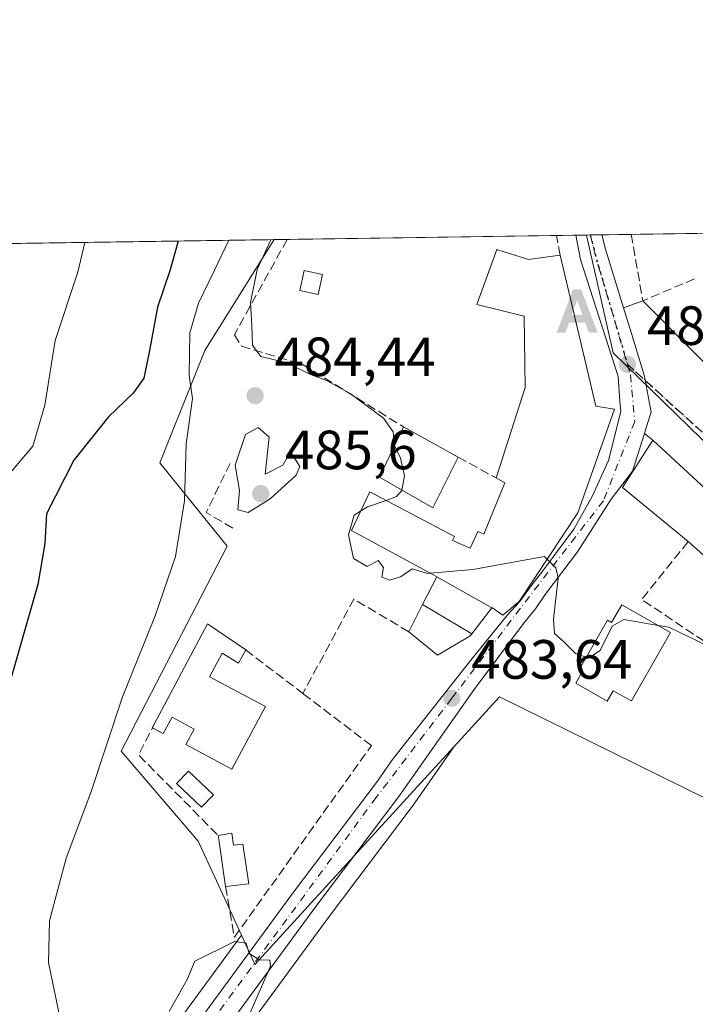
# Model space of a CAD drawing. Units: metres. Extents: x 600660 to 604107, y 4726851 to 4729215.
# Drawn here: x 601335 to 601458, y 4729036 to 4729215 of the extents above; entities that cross this region are included whole.
import ezdxf

# ---------------------------------------------------------------- set-up
doc = ezdxf.new("R2010")
doc.units = ezdxf.units.M
doc.header["$MEASUREMENT"] = 0
for name, pattern in [('DGN Style 3', [2.307223458686699, 1.648016756204785, -0.6592067024819142]), ('DGN Style 4', [2.6384748266838614, 1.318413404963828, -0.6592067024819142, 0.001648016756204785, -0.6592067024819142]), ('DGN Style 5', [1.1536117293433497, 0.4944050268614355, -0.6592067024819142])]:
    doc.linetypes.add(name, pattern=pattern)
for name, color, linetype, lineweight in [('Alojamiento puntual', 7, 'Continuous', 0), ('Camino Cxs', 7, 'Continuous', 0), ('Carretera de calzada única Cxs', 7, 'Continuous', 13), ('Carretera de calzada única eje', 7, 'DGN Style 4', 0), ('Comarca CxS', 21, 'Continuous', 0), ('Comunidad Autónoma CxS', 142, 'Continuous', 0), ('Cultivos herbáceos CxS', 92, 'Continuous', 0), ('Cultivos leñosos CxS', 92, 'Continuous', 0), ('Curva de nivel maestra', 30, 'Continuous', 30), ('Curva de nivel normal', 30, 'Continuous', 0), ('Edificación Cxs', 1, 'Continuous', 13), ('Edificación ligera Cxs', 1, 'Continuous', 0), ('Municipio CxS', 4, 'Continuous', 0), ('Muro lineal', 1, 'DGN Style 3', 13), ('Núcleo urbano CxS', 7, 'Continuous', 0), ('Piscina CxS', 4, 'Continuous', 0), ('Provincia CxS', 1, 'Continuous', 0), ('Punto de cota en terreno', 7, 'Continuous', 0), ('Ruta', 7, 'DGN Style 5', 30), ('Rótulo de punto de cota en terreno', 7, 'Continuous', 0), ('Seto lineal', 92, 'DGN Style 3', 0), ('Vía urbana Cxs', 4, 'Continuous', 0), ('Vía urbana eje', 4, 'DGN Style 4', 0)]:
    doc.layers.add(name, color=color, linetype=linetype, lineweight=lineweight)
doc.styles.add('Style-Arial', font='txt')

# ---------------------------------------------------------------- blocks, each defined once
blk = doc.blocks.new('*U11')
at = {"layer": 'Cultivos herbáceos CxS', "color": 92, "linetype": 'Continuous', "lineweight": 0}
blk.add_polyline3d([(601321.5365000004, 4728957.4823, 470.7945000000037), (601338.5837000003, 4728980.438300001, 473.7759999999981), (601391.3875000002, 4729052.389900001, 481.0984000000026), (601406.4062000001, 4729072.324899999, 482.4787999999971), (601406.4643000001, 4729072.404899999, 482.4844000000012), (601414.0630999999, 4729083.2149, 483.3559999999998), (601417.2770999996, 4729086.731100001, 483.6806999999972), (601422.2767000003, 4729092.200999999, 484.1156999999948), (601480.2251000004, 4729063.6183, 485.2551999999997), (601482.8246999999, 4729062.3367, 485.8880999999965), (601472.4238999998, 4728967.403899999, 484.665399999998), (601471.7163000006, 4728960.952299999, 484.6255999999995), (601473.1127000004, 4728930.224300001, 482.5473000000056), (601478.4654999999, 4728902.535599999, 479.5408000000025), (601581.9518999998, 4728945.588400001, 486.3941999999952), (601619.5613000002, 4728969.927200001, 490.2403000000049), (601646.8354000002, 4728987.5768, 491.9478999999993)], dxfattribs=at)
blk = doc.blocks.new('5PATER')
at = {"layer": 'Cultivos leñosos CxS', "linetype": 'Continuous', "lineweight": 0}
h = blk.add_hatch(color=51, dxfattribs=at)
edge = h.paths.add_edge_path()
edge.add_ellipse((0, 0), major_axis=(-0.1095731443231308, -0.1110710700762829), ratio=0.9994222409660322, start_angle=0, end_angle=360)
blk = doc.blocks.new('5ALOJA')
at = {"layer": 'Camino Cxs', "linetype": 'Continuous', "lineweight": 0}
h = blk.add_hatch(color=6, dxfattribs=at)
h.paths.add_polyline_path([(-0.3691, -0.3496), (-0.0741, 0.4354), (0.0729, 0.4354), (0.3709000000000001, -0.3496), (0.2119, -0.3496), (0.1469, -0.1686), (-0.1441, -0.1686), (-0.2091, -0.3496)])
h.paths.add_polyline_path([(-0.0961, -0.0326), (0.0009000000000000001, 0.2394), (0.09790000000000001, -0.0326)], flags=16)

msp = doc.modelspace()

# ---------------------------------------------------------------- linework, layer by layer
at = {"layer": 'Carretera de calzada única Cxs', "color": 7, "linetype": 'Continuous', "lineweight": 13, "extrusion": (0.02479855632430508, 0.0003673860236201249, 0.9996924010073), "elevation": 17139.17835478536, "flags": 128}
msp.add_lwpolyline([(4719747.738822536, -671205.6556451756), (4719747.738822536, -671210.369112042)], dxfattribs=at)
at = {"layer": 'Carretera de calzada única Cxs', "color": 7, "linetype": 'Continuous', "lineweight": 13, "extrusion": (-0.01663391903521081, -0.02144335074449677, 0.9996316798933389), "elevation": -110926.8423809687, "flags": 128}
msp.add_lwpolyline([(-2423403.595828193, 4103857.46298833), (-2423401.463743975, 4103855.804834586), (-2423392.38630652, 4103849.404361138)], dxfattribs=at)
at = {"layer": 'Carretera de calzada única Cxs', "color": 7, "linetype": 'Continuous', "lineweight": 13}
for points in [[(601299.4600999998, 4728940.420100001, 469.1195000000008), (601315.2600999996, 4728962.090100001, 470.965400000001), (601332.3201000001, 4728985.0701, 473.4542999999976), (601385.1401000004, 4729057.040100001, 481.8610000000045), (601400.1401000004, 4729076.940099999, 485.3160999999964), (601402.8901000004, 4729080.8301, 486.6891000000033), (601417.0701000001, 4729098.840100001, 484.9061999999976), (601423.7714999998, 4729107.133400001, 488.1266000000033), (601425.8603999997, 4729109.375200001, 488.3828999999969), (601428.1632000003, 4729112.568299999, 488.9900000000052), (601430.1201, 4729114.9901, 488.9516000000004), (601435.7100999998, 4729122.540100001, 488.8809000000037), (601439.0500999996, 4729128.470100001, 489.1392999999953), (601441.9600999998, 4729134.970100001, 488.3850999999996), (601444.2301000003, 4729143.9001, 488.1612000000023), (601444.0500999996, 4729145.770099999, 487.5529999999999), (601443.7100999998, 4729150.2301, 486.6374000000069), (601436.9401000004, 4729171.390100001, 487.3583000000072), (601436.0799000004, 4729175.8168, 487.1486000000005)], [(601332.3201000001, 4728985.0701, 473.4542999999976), (601385.1401000004, 4729057.040100001, 481.8610000000045), (601400.1401000004, 4729076.940099999, 485.3160999999964), (601402.8901000004, 4729080.8301, 486.6891000000033), (601417.0701000001, 4729098.840100001, 484.9061999999976), (601423.7714999998, 4729107.133400001, 488.1266000000033), (601425.8603999997, 4729109.375200001, 488.3828999999969), (601428.1632000003, 4729112.568299999, 488.9900000000052), (601430.1201, 4729114.9901, 488.9516000000004), (601435.7100999998, 4729122.540100001, 488.8809000000037), (601439.0500999996, 4729128.470100001, 489.1392999999953), (601441.9600999998, 4729134.970100001, 488.3850999999996), (601444.2301000003, 4729143.9001, 488.1612000000023), (601444.0500999996, 4729145.770099999, 487.5529999999999), (601443.7100999998, 4729150.2301, 486.6374000000069), (601436.9401000004, 4729171.390100001, 487.3583000000072), (601436.0799000004, 4729175.8169, 487.1486000000005), (601440.7915000003, 4729175.886600001, 487.0317000000068), (601441.4600999998, 4729173.270099999, 486.9866999999941), (601444.7111000001, 4729162.650900001, 486.8129999999946), (601446.1288000002, 4729158.02, 486.5469000000012), (601448.4401000004, 4729150.470100001, 486.2626000000019), (601448.6163999997, 4729149.522399999, 486.2317999999942), (601449.6901000004, 4729143.7501, 486.1640999999945), (601448.9967, 4729141.5351, 486.662599999996), (601448.4818000002, 4729139.890100001, 487.4955000000046), (601446.3501000004, 4729133.0801, 491.1938999999985), (601442.4801000003, 4729127.9801, 486.7121999999945), (601436.3701, 4729118.4801, 486.3891000000004), (601430.5404000003, 4729110.7114, 486.3500000000058), (601428.7840999998, 4729108.1052, 485.7351000000053), (601426.6174999997, 4729105.4836, 485.5826999999991), (601417.6401000004, 4729093.520099999, 484.0246999999945), (601404.0100999996, 4729074.130100001, 482.829700000002), (601388.9801000003, 4729054.1801, 481.0884999999981), (601336.1700999998, 4728982.220100001, 473.6747000000032)], [(601444.7110000001, 4729162.650900001, 486.8129999999946), (601446.1287000002, 4729158.02, 486.5469000000012), (601448.4401000004, 4729150.470100001, 486.2626000000019), (601448.6162999999, 4729149.522399999, 486.2317999999942), (601449.6901000004, 4729143.7501, 486.1640999999945), (601448.9967, 4729141.5351, 486.662599999996), (601448.4818000002, 4729139.890100001, 487.4955000000046)], [(601448.4818000002, 4729139.890100001, 487.4955000000046), (601446.3501000004, 4729133.0801, 491.1938999999985), (601442.4801000003, 4729127.9801, 486.7121999999945), (601436.3701, 4729118.4801, 486.3891000000004), (601430.5404000003, 4729110.7114, 486.3500000000058), (601428.7840999998, 4729108.1052, 485.7351000000053), (601426.6174999997, 4729105.4836, 485.5826999999991), (601417.6401000004, 4729093.520099999, 484.0246999999945), (601404.0100999996, 4729074.130100001, 482.829700000002), (601388.9801000003, 4729054.1801, 481.0884999999981), (601336.1700999998, 4728982.220100001, 473.6747000000032), (601319.1201, 4728959.2601, 470.9260000000068)]]:
    msp.add_polyline3d(points, dxfattribs=at)
at = {"layer": 'Carretera de calzada única eje', "color": 7, "linetype": 'DGN Style 4', "lineweight": 0, "extrusion": (0.8078564293922613, 0.2203597456070966, 0.5466347702127645), "elevation": 1528262.223085217, "flags": 128}
msp.add_lwpolyline([(4404214.651333641, -997066.1266354249), (4404210.088800951, -997066.0336061858), (4404190.255871906, -997066.7557471461)], dxfattribs=at)
at = {"layer": 'Carretera de calzada única eje', "color": 7, "linetype": 'DGN Style 4', "lineweight": 0}
for points in [[(601445.4200999998, 4729152.4101, 486.3420999999944), (601445.9801000003, 4729150.5001, 486.3864999999933), (601446.7301000003, 4729142.0101, 486.9291999999987), (601441.0701000001, 4729127.710100001, 487.5522000000056), (601426.0301000001, 4729108.2401, 487.2642000000051), (601413.6201, 4729091.9301, 483.9422999999952)], [(601413.6201, 4729091.9301, 483.9422999999952), (601399.9200999998, 4729073.970100001, 484.1618000000017), (601307.6201, 4728948.220100001, 469.6196000000054), (601301.8833, 4728940.1579, 469.4415000000009)]]:
    msp.add_polyline3d(points, dxfattribs=at)
at = {"layer": 'Comarca CxS', "color": 21, "linetype": 'Continuous', "lineweight": 0, "flags": 128}
msp.add_lwpolyline([(602318.0333561982, 4726875.025763502), (600693.3400007602, 4726850.969982703), (600675.7090979017, 4728063.769540556), (600663.4818784435, 4728904.85898846), (600659.7100007618, 4729164.319982676), (600791.8029188329, 4729166.276074612), (602865.6130038729, 4729196.985996421), (603226.3306116394, 4729202.327666621), (604071.9500007869, 4729214.849982676), (604106.7400007874, 4726901.5099827)], close=True, dxfattribs=at)
at = {"layer": 'Comunidad Autónoma CxS', "color": 142, "linetype": 'Continuous', "lineweight": 0, "flags": 128}
msp.add_lwpolyline([(602318.0333561982, 4726875.025763502), (600693.3400007602, 4726850.969982703), (600675.7090979017, 4728063.769540556), (600663.4818784435, 4728904.85898846), (600659.7100007618, 4729164.319982676), (600791.8029188329, 4729166.276074612), (602865.6130038729, 4729196.985996421), (603226.3306116394, 4729202.327666621), (604071.9500007869, 4729214.849982676), (604106.7400007874, 4726901.5099827)], close=True, dxfattribs=at)
at = {"layer": 'Cultivos herbáceos CxS', "color": 92, "linetype": 'Continuous', "lineweight": 0, "extrusion": (-0.179403716498707, -0.002656616388787625, 0.9837719496386419), "elevation": -119977.7715416624, "flags": 128}
msp.add_lwpolyline([(-4719752.290364477, 660388.1778691916), (-4719752.290364478, 660529.8901660161)], dxfattribs=at)
at = {"layer": 'Cultivos herbáceos CxS', "color": 92, "linetype": 'Continuous', "lineweight": 0}
for points in [[(600659.7100000001, 4729164.32, 473.5093999999954), (601381.4106999999, 4729175.007300001, 483.7425999999978), (601368.8531, 4729154.914100001, 480.8435000000027), (601360.7220999999, 4729134.590100001, 478.2161999999954), (601372.9167, 4729119.4921, 483.7400999999954), (601353.7551999995, 4729082.329100001, 480.5620999999956), (601367.6902000001, 4729066.073100001, 483.045299999998), (601373.1683, 4729054.1239, 482.0853000000062), (601375.5179000003, 4729048.999700001, 481.2397999999957), (601329.9064999997, 4728986.851700001, 474.0191999999952)], [(601381.4107999997, 4729175.007400001, 483.7425999999978), (601368.8531, 4729154.914100001, 480.8435000000027), (601360.7220999999, 4729134.590100001, 478.2161999999954), (601372.9167, 4729119.4921, 483.7400999999954), (601353.7551999995, 4729082.329100001, 480.5620999999956), (601367.6902000001, 4729066.073100001, 483.045299999998), (601373.1683, 4729054.1239, 482.0853000000062), (601375.5179000003, 4729048.999700001, 481.2397999999957)], [(601482.8246999999, 4729062.3367, 485.8880999999965), (601480.2251000004, 4729063.6183, 485.2551999999997), (601422.2767000003, 4729092.200999999, 484.1156999999948), (601417.2770999996, 4729086.731100001, 483.6806999999972), (601414.0630999999, 4729083.2149, 483.3559999999998)], [(601414.0630999999, 4729083.2149, 483.3559999999998), (601406.4643000001, 4729072.404899999, 482.4844000000012), (601406.4062000001, 4729072.324899999, 482.4787999999971), (601391.3875000002, 4729052.389900001, 481.0984000000026), (601338.5837000003, 4728980.438300001, 473.7759999999981), (601321.5365000004, 4728957.4823, 470.7945000000037), (601276.5406999999, 4728895.7554, 465.1071999999986), (601245.6656, 4728851.7149, 463.6828999999998), (601238.2328000005, 4728838.371099999, 462.8421999999992), (601232.1793000001, 4728824.947699999, 461.358699999997), (601226.8865, 4728809.760399999, 460.3343000000023), (601201.1168999998, 4728722.6831, 453.3136999999988), (601183.5966999996, 4728657.8268, 450.5209000000032), (601175.2094999999, 4728623.1031, 448.6754999999976), (601172.1185999997, 4728601.605900001, 447.7309999999998), (601167.8036000002, 4728558.816099999, 445.4594999999972), (601161.3022999996, 4728499.5132, 443.436600000001), (601161.2942000004, 4728499.4465, 443.4352999999974), (601152.6441000003, 4728434.0965, 442.4383999999991), (601152.6244999999, 4728433.9692, 442.4401000000071), (601152.5878999997, 4728433.792300001, 442.4422999999952), (601137.9215000002, 4728372.4671, 440.3509999999952), (601125.9420999996, 4728325.966200001, 439.0657000000065)], [(601375.5179000003, 4729048.999700001, 481.2397999999957), (601329.9064999997, 4728986.851700001, 474.0191999999952), (601312.8437000001, 4728963.867900001, 472.0381000000052), (601297.0358999996, 4728942.1873, 469.9100999999937), (601294.0257000001, 4728938.0571, 468.5939999999973), (601267.7697000002, 4728902.0349, 463.7247000000062), (601236.5937000001, 4728857.5725, 462.0595999999932), (601236.4404999996, 4728857.3299, 462.0524000000005), (601228.6391000003, 4728843.319499999, 461.4415000000009), (601228.5264999997, 4728843.0963, 461.4309999999969), (601222.1865999997, 4728829.076300001, 460.3684999999969), (601222.0933999997, 4728828.844500001, 460.3488999999972), (601216.6457000002, 4728813.132900001, 458.8090999999986), (601216.6035000002, 4728813.001900001, 458.7958999999974), (601210.0153000001, 4728790.750800001, 456.894100000005)]]:
    msp.add_polyline3d(points, dxfattribs=at)
at = {"layer": 'Curva de nivel maestra', "color": 30, "linetype": 'Continuous', "lineweight": 30, "elevation": 475, "flags": 128}
msp.add_lwpolyline([(601364.0646000003, 4729174.750399999), (601362.5499999998, 4729169.3301), (601360.3200000003, 4729162.7501), (601358.8899999997, 4729154.9301), (601357.8200000003, 4729149.9101), (601355.8899999997, 4729147.190099999), (601351.4299999997, 4729142.9101), (601345.1600000003, 4729135.040100001), (601340.2199999997, 4729125.350099999), (601339.9000000004, 4729119.960100001), (601338.6100000005, 4729112.5101), (601332.0099999999, 4729089.340100001)], dxfattribs=at)
at = {"layer": 'Curva de nivel normal', "color": 30, "linetype": 'Continuous', "lineweight": 0, "flags": 128}
for points, elevation in [([(601347.1584000001, 4729174.500200001), (601345.8700000001, 4729169.090100001), (601341.7800000003, 4729156.7401), (601339.9000000004, 4729145.0101), (601337.7400000002, 4729137.5801), (601332.3300000001, 4729131.270099999)], 470), ([(601373.1996999999, 4729174.885700001), (601370.6200000001, 4729169.450099999), (601367.7300000006, 4729163.530099999), (601366.1500000004, 4729158.100099999), (601366.04, 4729150.4101), (601366.6399999997, 4729146.2601), (601365.5300000003, 4729138.040100001), (601365.2199999997, 4729127.710100001), (601363.5700000003, 4729117.600099999), (601359.8899999997, 4729106.840100001), (601353.9800000006, 4729092.210100001), (601348.2199999997, 4729074.840100001), (601343.7699999996, 4729062.940099999), (601340.7599999999, 4729051.590100001), (601340.5499999998, 4729044.0801), (601342.7199999997, 4729033.5801)], 480), ([(601380.8583000004, 4729174.999199999), (601378.3799999999, 4729169.5701), (601377.1500000004, 4729163.6501), (601377.4000000004, 4729159.420100001), (601377.5, 4729155.920100001), (601379.0300000003, 4729153.850099999), (601383.7199999997, 4729152.700099999), (601388.0199999996, 4729150.600099999), (601390.8899999997, 4729149.5101), (601395.2100000001, 4729147.130100001), (601401.2300000006, 4729142.6801), (601403.0099999999, 4729140.170100001), (601403.2588000001, 4729137.7314)], 485), ([(601378.5199999996, 4729140.9801), (601376.25, 4729139.700099999), (601374.3499999996, 4729134.130100001), (601375.1900000004, 4729129.5601), (601374.8399999999, 4729126.050100001), (601376.7100000001, 4729125.600099999), (601380.7400000002, 4729128.040100001), (601385.4100000003, 4729132.360099999), (601386.0999999996, 4729133.890100001), (601384.4100000003, 4729136.5701), (601383.0300000003, 4729134.1801), (601379.7999999998, 4729132.550100001), (601380.54, 4729139.2301), (601378.5199999996, 4729140.9801)], 485), ([(601403.2588000001, 4729137.7314), (601403.2599999999, 4729137.720100001), (601404.3200000003, 4729135.420100001), (601405.0599999996, 4729132.2501), (601404.5886000004, 4729129.637700001)], 485), ([(601404.5886000004, 4729129.637700001), (601404.5800000001, 4729129.590100001), (601403.5899999999, 4729128.450099999), (601401.6991999998, 4729127.7828)], 485), ([(601401.6991999998, 4729127.7828), (601398.3200000003, 4729126.590100001), (601397.0938999997, 4729125.8321)], 485), ([(601397.0938999997, 4729125.8321), (601395.9100000003, 4729125.100099999), (601394.9100000003, 4729121.520099999), (601395.8200000003, 4729117.2601), (601398.2599999999, 4729115.790100001), (601400.2999999998, 4729116.880100001), (601401.2100000001, 4729115.610099999), (601400.9400000004, 4729113.860099999), (601402.4100000003, 4729113.3101), (601404.4100000003, 4729113.960100001), (601406.4100000003, 4729115.4001), (601409.2300000006, 4729114.5601), (601409.6671000002, 4729114.595799999)], 485), ([(601409.6671000002, 4729114.595799999), (601417.4400000004, 4729115.2301), (601430.4100000003, 4729117.600099999), (601430.8778999997, 4729117.134500001)], 485), ([(601430.8778999997, 4729117.134500001), (601432.4600000001, 4729115.5601), (601432.8499999996, 4729113.710100001), (601432.0300000003, 4729106.280099999), (601432.2100000001, 4729103.6601), (601433.7000000002, 4729102.350099999), (601436.0199999996, 4729100.020099999), (601437.9566000003, 4729099.346799999)], 485), ([(601437.9566000003, 4729099.346799999), (601438.3499999996, 4729099.210100001), (601440.4800000006, 4729100.5701), (601442.6799999997, 4729105.0101), (601444.7699999996, 4729106.170100001), (601451.0022999998, 4729105.1237)], 485), ([(601451.0022999998, 4729105.1237), (601452.9299999997, 4729104.800100001), (601459.8899999997, 4729101.420100001), (601465.0999999996, 4729097.300100001), (601468.0199999996, 4729095.220100001), (601469.5700000003, 4729092.8301), (601470.4000000004, 4729090.0601), (601472.1200000001, 4729088.530099999), (601474.5999999996, 4729082.620100001), (601476.1500000004, 4729076.340100001), (601476.5, 4729071.380100001), (601477.04, 4729066.9001), (601476.79, 4729063.5701), (601476.9800000006, 4729060.470100001), (601476.7800000003, 4729057.4101), (601476.8899999997, 4729053.610099999), (601476.1100000005, 4729048.940099999), (601476.0199999996, 4729039.620100001), (601474.4699999997, 4729024.3101)], 485), ([(601362.4000000004, 4729035.170100001), (601365.7000000002, 4729040.9801), (601367.0899999999, 4729044.280099999), (601374.25, 4729047.860099999), (601376.3799999999, 4729047.550100001), (601376.9000000004, 4729045.700099999), (601378.7999999998, 4729044.540100001), (601380.6699999999, 4729044.4801), (601380.7999999998, 4729043.390100001), (601377.0800000001, 4729034.950099999)], 480)]:
    msp.add_lwpolyline(points, dxfattribs=dict(at, elevation=elevation))
at = {"layer": 'Edificación Cxs', "color": 1, "linetype": 'Continuous', "lineweight": 13, "flags": 128}
for points, elevation in [([(601420.8386000004, 4729108.318499999), (601410.8698000005, 4729113.940300001), (601410.0582999998, 4729114.3825), (601395.4600999998, 4729122.340100001), (601398.7401000002, 4729129.350099999), (601414.0900999998, 4729121.220100001), (601413.7200999996, 4729120.530099999), (601416.9501, 4729119.120100001), (601418.3101000005, 4729122.1501), (601419.4200999998, 4729121.6601), (601423.1901000004, 4729130.970100001), (601421.6300999997, 4729131.8301), (601423.3283000002, 4729137.097899999), (601423.3378999997, 4729137.127900001), (601423.3393000001, 4729137.132300001), (601426.9200999998, 4729148.2401), (601426.7001, 4729161.170100001), (601418.1700999998, 4729163.2401), (601421.7701000003, 4729173.220100001), (601427.5100999996, 4729171.4001), (601433.2100999998, 4729172.170100001), (601439.6901000004, 4729144.840100001), (601443.0900999998, 4729144.3101), (601436.4200999998, 4729125.5101), (601425.7801000001, 4729109.4301), (601422.8701, 4729107.0101), (601422.2301000003, 4729107.4301), (601420.8701, 4729108.360099999)], 494.4848999999957), ([(601480.7801000001, 4729108.110099999), (601478.6401000004, 4729090.110099999), (601472.1601, 4729093.670100001), (601473.4600999998, 4729105.280099999), (601457.0100999996, 4729119.8101), (601456.4001000002, 4729120.3101), (601444.5100999996, 4729130.0801), (601450.0301000001, 4729138.6801), (601462.8400999998, 4729126.840100001), (601461.1300999997, 4729124.5701)], 491.5534999999946), ([(601417.2155999999, 4729103.593900001), (601416.8901000004, 4729103.170100001), (601411.0100999996, 4729099.720100001), (601405.8201000001, 4729103.9801), (601408.3212000001, 4729108.913899999)], 488.1637000000046), ([(601444.4101, 4729108.880100001), (601453.2200999996, 4729103.860099999), (601446.1700999998, 4729091.4801), (601442.8400999998, 4729093.2601), (601441.7701000003, 4729091.380100001), (601436.0500999996, 4729094.6501), (601437.2100999998, 4729096.690099999), (601436.6300999997, 4729097.020099999), (601441.7901, 4729106.0701), (601442.5601000005, 4729105.630100001)], 489.6733999999997), ([(601376.2801000001, 4729100.6801), (601375.0000999998, 4729098.290100001), (601372.0100999996, 4729100.100099999), (601369.7200999996, 4729095.8201), (601379.8601000002, 4729090.4101), (601373.8000999996, 4729079.0701), (601365.4501, 4729083.530099999), (601366.9600999998, 4729086.360099999), (601362.9401000004, 4729088.5001), (601361.3501000004, 4729085.530099999), (601359.3400999998, 4729086.600099999), (601361.0100999996, 4729089.7301), (601369.3701, 4729105.4001)], 488.1508000000031)]:
    msp.add_lwpolyline(points, close=True, dxfattribs=dict(at, elevation=elevation))
at = {"layer": 'Edificación Cxs', "color": 1, "linetype": 'Continuous', "lineweight": 13, "extrusion": (0.1378630071111853, 0.8170242301138926, 0.5598796287391268), "elevation": 3947037.673117686, "flags": 128}
msp.add_lwpolyline([(193829.2669362187, -2666479.243186891), (193823.304125398, -2666477.7436225), (193817.8116964351, -2666480.793682161)], dxfattribs=at)
at = {"layer": 'Edificación Cxs', "color": 1, "linetype": 'Continuous', "lineweight": 13, "extrusion": (-0.02701589062989571, 0.01492983429352661, 0.9995235073280875), "elevation": 54848.37906443431, "flags": 128}
msp.add_lwpolyline([(-4430031.892275216, -1760191.068459183), (-4430031.892275215, -1760179.774765281)], dxfattribs=at)
at = {"layer": 'Edificación Cxs', "color": 1, "linetype": 'Continuous', "lineweight": 13, "extrusion": (0.01250162705225503, 0.1289921178237864, 0.9915668121011215), "elevation": 618015.888683565, "flags": 128}
msp.add_lwpolyline([(-142361.1886917684, -4724797.840116967), (-142367.998084734, -4724814.382999866), (-142375.3311769969, -4724810.317304172)], dxfattribs=at)
at = {"layer": 'Edificación Cxs', "color": 1, "linetype": 'Continuous', "lineweight": 13, "extrusion": (-0.4983578554895975, -0.156765544987338, 0.8526804863350822), "elevation": -1040636.310562511, "flags": 128}
msp.add_lwpolyline([(-4330710.45010032, 1699387.019485722), (-4330710.489575523, 1699386.97392962), (-4330712.974223747, 1699389.943689789)], dxfattribs=at)
at = {"layer": 'Edificación Cxs', "color": 1, "linetype": 'Continuous', "lineweight": 13}
for points in [[(601433.2100999998, 4729172.170100001, 489.4459999999963), (601439.6901000004, 4729144.840100001, 491.6431000000011), (601443.0900999998, 4729144.3101, 488.6587), (601436.4200999998, 4729125.5101, 489.6757999999973), (601425.7801000001, 4729109.4301, 488.4992000000057), (601422.8701, 4729107.0101, 488.6722000000009), (601422.2301000003, 4729107.4301, 489.3479999999981), (601420.8701, 4729108.360099999, 490.3411000000052), (601420.8383, 4729108.318700001, 490.3035999999993), (601417.2153000003, 4729103.5941, 487.2986999999994), (601416.8901000004, 4729103.170100001, 487.1695999999939), (601411.0100999996, 4729099.720100001, 486.4787999999971), (601405.8201000001, 4729103.9801, 487.030700000003)], [(601421.6300999997, 4729131.8301, 491.6490000000049), (601423.3283000002, 4729137.097899999, 492.1793000000035), (601423.3378999997, 4729137.127900001, 492.184500000003), (601423.3393000001, 4729137.132300001, 492.1852999999974), (601426.9200999998, 4729148.2401, 493.0574000000051), (601426.7001, 4729161.170100001, 494.4848999999958), (601418.1700999998, 4729163.2401, 490.4691000000021), (601421.7701000003, 4729173.220100001, 490.7307000000001)], [(601414.7500999998, 4729135.630100001, 491.1569000000018), (601410.1700999998, 4729126.440099999, 489.3205000000017), (601400.5000999998, 4729131.9801, 488.3965000000026), (601404.8701, 4729141.090100001, 490.8083000000043)], [(601456.4001000002, 4729120.3101, 489.895399999994), (601444.5100999996, 4729130.0801, 489.1434000000008), (601450.0301000001, 4729138.6801, 488.1949000000022), (601462.8400999998, 4729126.840100001, 489.1677999999956), (601461.1300999997, 4729124.5701, 490.8748000000051), (601480.7801000001, 4729108.110099999, 489.0013000000035)], [(601405.8201000001, 4729103.9801, 487.030700000003), (601408.3214999996, 4729108.913699999, 488.1637999999948), (601410.8701, 4729113.940099999, 489.6996999999974), (601410.0582999998, 4729114.3825, 489.3745999999956), (601395.4600999998, 4729122.340100001, 487.3834999999963), (601398.7401000002, 4729129.350099999, 487.9833000000072), (601414.0900999998, 4729121.220100001, 489.7397999999957), (601413.7200999996, 4729120.530099999, 490.0984000000026), (601416.9501, 4729119.120100001, 492.3282999999938), (601418.3101000005, 4729122.1501, 490.8561000000045), (601419.4200999998, 4729121.6601, 492.0864000000002), (601423.1901000004, 4729130.970100001, 492.4628999999986), (601421.6300999997, 4729131.8301, 491.6490000000049)], [(601472.1601, 4729093.670100001, 490.3482999999979), (601473.4600999998, 4729105.280099999, 491.5534999999945), (601457.0100999996, 4729119.8101, 489.7550000000047), (601456.4001000002, 4729120.3101, 489.895399999994)], [(601444.4101, 4729108.880100001, 487.0907000000007), (601453.2200999996, 4729103.860099999, 487.3573999999935), (601446.1700999998, 4729091.4801, 487.2942999999942), (601442.8400999998, 4729093.2601, 489.6733999999997), (601441.7701000003, 4729091.380100001, 487.9431999999942), (601436.0500999996, 4729094.6501, 487.1870000000054), (601437.2100999998, 4729096.690099999, 489.008799999996), (601436.6300999997, 4729097.020099999, 488.6579000000056), (601441.7901, 4729106.0701, 488.0290999999997), (601442.5601000005, 4729105.630100001, 488.7409000000043), (601444.4101, 4729108.880100001, 487.0907000000007)], [(601376.2801000001, 4729100.6801, 485.0853999999963), (601375.0000999998, 4729098.290100001, 485.4505000000063), (601372.0100999996, 4729100.100099999, 485.7704999999987), (601369.7200999996, 4729095.8201, 487.4918000000035), (601379.8601000002, 4729090.4101, 485.1570999999968), (601373.8000999996, 4729079.0701, 485.0685999999987), (601365.4501, 4729083.530099999, 486.0810999999958), (601366.9600999998, 4729086.360099999, 488.1508000000031), (601362.9401000004, 4729088.5001, 487.9236999999994), (601361.3501000004, 4729085.530099999, 485.8595999999961), (601359.3890000005, 4729086.574100001, 485.1747000000032)]]:
    msp.add_polyline3d(points, dxfattribs=at)
for points in [[(601414.7500999998, 4729135.630100001, 491.1569000000018), (601410.1700999998, 4729126.440099999, 491.1569000000018), (601400.5000999998, 4729131.9801, 491.1569000000018), (601404.8701, 4729141.090100001, 491.1569000000018)], [(601420.8386000004, 4729108.318499999, 490.3034000000043), (601417.2155999999, 4729103.593900001, 490.3034000000043), (601408.3212000001, 4729108.913899999, 490.3034000000043), (601410.8698000005, 4729113.940300001, 490.3034000000043)]]:
    msp.add_3dface(points, dxfattribs=at)
at = {"layer": 'Edificación ligera Cxs', "color": 1, "linetype": 'Continuous', "lineweight": 0, "elevation": 485.0323999999964, "flags": 128}
msp.add_lwpolyline([(601373.7500999998, 4729067.4801), (601374.0800999999, 4729065.3201), (601375.7401000002, 4729065.5101), (601376.8601000002, 4729058.3201), (601372.6401000004, 4729057.850099999), (601371.4101, 4729066.350099999), (601371.3000999996, 4729067.0801)], close=True, dxfattribs=at)
at = {"layer": 'Edificación ligera Cxs', "color": 1, "linetype": 'Continuous', "lineweight": 0, "extrusion": (-0.07760239513280355, -0.01266977879620606, 0.9969038795063984), "elevation": -106101.1161494571, "flags": 128}
msp.add_lwpolyline([(-4570371.697230949, 1351357.919162681), (-4570371.697230949, 1351360.409310798)], dxfattribs=at)
at = {"layer": 'Edificación ligera Cxs', "color": 1, "linetype": 'Continuous', "lineweight": 0, "extrusion": (0.9852643024344467, 0.1482306921117497, 0.0853341447747304), "elevation": 1293543.902733157, "flags": 128}
msp.add_lwpolyline([(4586961.450694716, -110300.7645131861), (4586970.039092168, -110301.3300761396), (4586970.777333302, -110301.3280688176)], dxfattribs=at)
at = {"layer": 'Edificación ligera Cxs', "color": 1, "linetype": 'Continuous', "lineweight": 0}
for points in [[(601390.1901000004, 4729168.6801, 486.8414000000049), (601389.4001000002, 4729165.0701, 486.5632999999943), (601386.1001000004, 4729165.790100001, 486.7526999999973), (601386.8800999997, 4729169.4001, 487.0911000000052), (601390.1901000004, 4729168.6801, 486.8414000000049)], [(601373.7500999998, 4729067.4801, 484.6667000000016), (601374.0800999999, 4729065.3201, 484.5277999999962), (601375.7401000002, 4729065.5101, 484.2856999999931), (601376.8601000002, 4729058.3201, 484.2617999999929), (601372.6401000004, 4729057.850099999, 485.0323999999965)]]:
    msp.add_polyline3d(points, dxfattribs=at)
msp.add_3dface([(601390.1901000004, 4729168.6801, 487.0911000000052), (601389.4001000002, 4729165.0701, 487.0911000000052), (601386.1001000004, 4729165.790100001, 487.0911000000052), (601386.8800999997, 4729169.4001, 487.0911000000052)], dxfattribs=at)
at = {"layer": 'Municipio CxS', "color": 4, "linetype": 'Continuous', "lineweight": 0, "flags": 128}
msp.add_lwpolyline([(600675.7090979017, 4728063.769540556), (600663.4818784435, 4728904.85898846), (600666.1130000004, 4728909.704), (600673.1350000009, 4728920.806), (600683.0040000004, 4728936.407000001), (600691.0580000011, 4728950.194), (600692.4479999992, 4728952.738000001), (600698.7249999992, 4728964.226), (600702.812000001, 4728972.913000002), (600706.5839999993, 4728980.930000001), (600779.7740000003, 4729140.092999999), (600786.583, 4729154.900000001), (600791.7369999995, 4729166.107999999), (600791.8029188329, 4729166.276074612), (602865.6130038729, 4729196.985996421)], dxfattribs=at)
at = {"layer": 'Muro lineal', "color": 1, "linetype": 'DGN Style 3', "lineweight": 13, "extrusion": (-0.06324767745157789, 0.3421695541105744, 0.9375071879920451), "elevation": 1580598.338217317, "flags": 128}
msp.add_lwpolyline([(-1451007.926746063, -4257120.675992363), (-1451007.926746063, -4257124.574937555)], dxfattribs=at)
at = {"layer": 'Muro lineal', "color": 1, "linetype": 'DGN Style 3', "lineweight": 13, "extrusion": (-0.1168044694534929, -0.06676312834827822, 0.9909083714495703), "elevation": -385502.7209487278, "flags": 128}
msp.add_lwpolyline([(-3807345.760437272, 2842947.217148251), (-3807334.2723189, 2842943.025038678), (-3807333.060566632, 2842953.380441262)], dxfattribs=at)
at = {"layer": 'Muro lineal', "color": 1, "linetype": 'DGN Style 3', "lineweight": 13, "extrusion": (-0.3391688505939477, -0.02271275955178403, 0.9404512860006751), "elevation": -310922.8649659016, "flags": 128}
msp.add_lwpolyline([(-4678384.717734891, 861630.2045341672), (-4678376.137584103, 861624.9684328999), (-4678372.634483637, 861630.463117965)], dxfattribs=at)
at = {"layer": 'Muro lineal', "color": 1, "linetype": 'DGN Style 3', "lineweight": 13, "extrusion": (-0.05469954206560041, 0.03021195637992664, 0.9980456892294616), "elevation": 110469.5249761509, "flags": 128}
msp.add_lwpolyline([(-4430444.625512806, -1756525.164940861), (-4430444.625512806, -1756517.289881343)], dxfattribs=at)
at = {"layer": 'Muro lineal', "color": 1, "linetype": 'DGN Style 3', "lineweight": 13, "extrusion": (-0.1606863201149027, -0.07833377096553402, 0.9838921317168109), "elevation": -466613.6386520301, "flags": 128}
msp.add_lwpolyline([(-3987345.758154921, 2570928.716586079), (-3987339.996420066, 2570916.375118179), (-3987314.906030243, 2570931.250105619)], dxfattribs=at)
at = {"layer": 'Muro lineal', "color": 1, "linetype": 'DGN Style 3', "lineweight": 13, "extrusion": (-0.1618264151628075, 0.1251932301332145, 0.9788456806281401), "elevation": 495205.1828767567, "flags": 128}
msp.add_lwpolyline([(-4108436.691977083, -2366777.012545779), (-4108435.284222024, -2366788.738844699), (-4108416.113155934, -2366785.521834884)], dxfattribs=at)
at = {"layer": 'Muro lineal', "color": 1, "linetype": 'DGN Style 3', "lineweight": 13, "extrusion": (-0.01249107173172851, 0.00950093100620102, 0.9998768451349437), "elevation": 37904.05068989228, "flags": 128}
msp.add_lwpolyline([(601335.4181139603, 4728953.997023023), (601345.7798576781, 4728946.116667346)], dxfattribs=at)
at = {"layer": 'Muro lineal', "color": 1, "linetype": 'DGN Style 3', "lineweight": 13, "extrusion": (-0.276172580082569, -0.2176948302830687, 0.9361290866534182), "elevation": -1195122.191634715, "flags": 128}
msp.add_lwpolyline([(-3341702.892606128, 3182865.014620486), (-3341699.125594318, 3182856.211428991), (-3341678.734408004, 3182858.668940406)], dxfattribs=at)
at = {"layer": 'Muro lineal', "color": 1, "linetype": 'DGN Style 3', "lineweight": 13}
msp.add_polyline3d([(601372.6401000004, 4729057.850099999, 485.0323999999965), (601374.2301000003, 4729048.640100001, 481.0374000000011), (601399.0500999996, 4729083.360099999, 488.2468999999983), (601386.6401000004, 4729092.800100001, 485.2896999999939)], dxfattribs=at)
at = {"layer": 'Núcleo urbano CxS', "color": 7, "linetype": 'Continuous', "lineweight": 0, "extrusion": (-0.01233632250608683, -0.0001826832847447365, 0.9999238879904028), "elevation": -7796.683660533525, "flags": 128}
msp.add_lwpolyline([(601359.929230034, 4729173.932590013), (601392.78433125, 4729174.41909002)], dxfattribs=at)
at = {"layer": 'Núcleo urbano CxS', "color": 7, "linetype": 'Continuous', "lineweight": 0, "extrusion": (-0.000650641151339416, -9.628355131555055e-06, 0.999999788286671), "elevation": 49.90954921889391, "flags": 128}
msp.add_lwpolyline([(601432.7351030685, 4729175.765199756), (601436.2693038175, 4729175.817499757)], dxfattribs=at)
at = {"layer": 'Núcleo urbano CxS', "color": 7, "linetype": 'Continuous', "lineweight": 0, "extrusion": (-0.01194040791086521, -0.0001768672532740347, 0.9999286951462575), "elevation": -7531.100271842519, "flags": 128}
msp.add_lwpolyline([(601399.016142359, 4729174.55876406), (601400.9335791115, 4729174.587164061)], dxfattribs=at)
at = {"layer": 'Núcleo urbano CxS', "color": 7, "linetype": 'Continuous', "lineweight": 0, "extrusion": (-0.04493212060450154, -0.0006626366665236721, 0.9989898224960208), "elevation": -29671.31588385228, "flags": 128}
msp.add_lwpolyline([(-4719792.912040395, 670452.5014693238), (-4719792.912040394, 670453.1735212113)], dxfattribs=at)
at = {"layer": 'Núcleo urbano CxS', "color": 7, "linetype": 'Continuous', "lineweight": 0, "extrusion": (-0.04488334794715577, -0.0006659877969148689, 0.9989920127495059), "elevation": -29657.82914044193, "flags": 128}
msp.add_lwpolyline([(-4719732.044037336, 670882.1230853582), (-4719732.044037336, 670884.2483612986)], dxfattribs=at)
at = {"layer": 'Núcleo urbano CxS', "color": 7, "linetype": 'Continuous', "lineweight": 0, "extrusion": (-0.09669513310463404, -0.001431967865607761, 0.9953130164435253), "elevation": -64443.79602512305, "flags": 128}
msp.add_lwpolyline([(-4719751.575313038, 668302.2471348082), (-4719751.575313039, 668307.5870455881)], dxfattribs=at)
at = {"layer": 'Núcleo urbano CxS', "color": 7, "linetype": 'Continuous', "lineweight": 0, "extrusion": (-0.05007166382868701, -0.0007413630030294227, 0.9987453523608131), "elevation": -33134.62706131128, "flags": 128}
msp.add_lwpolyline([(-4719753.629868773, 670574.9296303776), (-4719753.629868774, 670589.7208070438)], dxfattribs=at)
at = {"layer": 'Núcleo urbano CxS', "color": 7, "linetype": 'Continuous', "lineweight": 0, "extrusion": (-0.4337214209963711, -0.006425637370119904, 0.9010241063108559), "elevation": -290784.0999218581, "flags": 128}
msp.add_lwpolyline([(-4719747.530572708, 605131.34008496), (-4719747.530572708, 605133.9848105069)], dxfattribs=at)
at = {"layer": 'Núcleo urbano CxS', "color": 7, "linetype": 'Continuous', "lineweight": 0, "extrusion": (-0.09295639052928643, -0.001377338480353464, 0.9956692284079475), "elevation": -61933.35167060768, "flags": 128}
msp.add_lwpolyline([(-4719746.246186327, 668519.9445402557), (-4719746.246186328, 668535.6652409609)], dxfattribs=at)
at = {"layer": 'Núcleo urbano CxS', "color": 7, "linetype": 'Continuous', "lineweight": 0, "extrusion": (-0.01567003537826931, -0.0002267369422391451, 0.9998771917498682), "elevation": -10009.93773763503, "flags": 128}
msp.add_lwpolyline([(-4719979.275517891, 669683.3161773931), (-4719979.27551789, 669683.5650339987)], dxfattribs=at)
at = {"layer": 'Núcleo urbano CxS', "color": 7, "linetype": 'Continuous', "lineweight": 0}
for points in [[(601485.0361000003, 4729112.074300001, 486.4876999999979), (601483.9757000003, 4729114.478700001, 486.4649000000064), (601442.8636999996, 4729154.476100001, 486.3561000000045), (601437.9972999999, 4729175.8452, 486.7857999999979), (601534.3382000001, 4729177.2719, 489.4983000000066), (601529.2197000004, 4729170.503699999, 489.3353000000062)], [(601485.0361000003, 4729112.074300001, 486.4876999999979), (601483.4181000004, 4729075.6077, 486.1229000000022), (601483.3936999999, 4729075.042300001, 486.1116999999941), (601482.8367, 4729062.447100001, 485.8889999999956), (601482.8246999999, 4729062.3367, 485.8880999999965), (601480.2251000004, 4729063.6183, 485.2551999999997), (601422.2767000003, 4729092.200999999, 484.1156999999948), (601417.2770999996, 4729086.731100001, 483.6806999999972), (601414.0630999999, 4729083.2149, 483.3559999999998), (601408.0021000003, 4729076.583900001, 482.7936999999947), (601378.0097000003, 4729043.7733, 480.1451999999991), (601377.9461000003, 4729043.703500001, 480.1331999999966), (601377.8753000004, 4729043.858300001, 480.1508999999933), (601375.5179000003, 4729048.999700001, 481.2397999999957), (601373.1683, 4729054.1239, 482.0853000000062), (601367.6902000001, 4729066.073100001, 483.045299999998), (601353.7551999995, 4729082.329100001, 480.5620999999956), (601372.9167, 4729119.4921, 483.7400999999954), (601360.7220999999, 4729134.590100001, 478.2161999999954), (601368.8531, 4729154.914100001, 480.8435000000027), (601381.4106999999, 4729175.007300001, 483.7425999999978), (601437.9972999999, 4729175.8452, 486.7857999999979), (601442.8636999996, 4729154.476100001, 486.3561000000045), (601483.9757000003, 4729114.478700001, 486.4649000000064)]]:
    msp.add_polyline3d(points, close=True, dxfattribs=at)
for points in [[(601437.9972000001, 4729175.8453, 486.7857999999979), (601442.8636999996, 4729154.476100001, 486.3561000000045), (601483.9757000003, 4729114.478700001, 486.4649000000064), (601485.0361000003, 4729112.074300001, 486.4876999999979)], [(601381.4107999997, 4729175.007400001, 483.7425999999978), (601368.8531, 4729154.914100001, 480.8435000000027), (601360.7220999999, 4729134.590100001, 478.2161999999954), (601372.9167, 4729119.4921, 483.7400999999954), (601353.7551999995, 4729082.329100001, 480.5620999999956), (601367.6902000001, 4729066.073100001, 483.045299999998), (601373.1683, 4729054.1239, 482.0853000000062), (601375.5179000003, 4729048.999700001, 481.2397999999957)], [(601482.8246999999, 4729062.3367, 485.8880999999965), (601480.2251000004, 4729063.6183, 485.2551999999997), (601422.2767000003, 4729092.200999999, 484.1156999999948), (601417.2770999996, 4729086.731100001, 483.6806999999972), (601414.0630999999, 4729083.2149, 483.3559999999998)], [(601414.0630999999, 4729083.2149, 483.3559999999998), (601406.4643000001, 4729072.404899999, 482.4844000000012), (601406.4062000001, 4729072.324899999, 482.4787999999971), (601391.3875000002, 4729052.389900001, 481.0984000000026), (601338.5837000003, 4728980.438300001, 473.7759999999981), (601321.5365000004, 4728957.4823, 470.7945000000037), (601276.5406999999, 4728895.7554, 465.1071999999986), (601245.6656, 4728851.7149, 463.6828999999998), (601238.2328000005, 4728838.371099999, 462.8421999999992), (601232.1793000001, 4728824.947699999, 461.358699999997), (601226.8865, 4728809.760399999, 460.3343000000023), (601201.1168999998, 4728722.6831, 453.3136999999988), (601183.5966999996, 4728657.8268, 450.5209000000032), (601175.2094999999, 4728623.1031, 448.6754999999976), (601172.1185999997, 4728601.605900001, 447.7309999999998), (601167.8036000002, 4728558.816099999, 445.4594999999972), (601161.3022999996, 4728499.5132, 443.436600000001), (601161.2942000004, 4728499.4465, 443.4352999999974), (601152.6441000003, 4728434.0965, 442.4383999999991), (601152.6244999999, 4728433.9692, 442.4401000000071), (601152.5878999997, 4728433.792300001, 442.4422999999952), (601137.9215000002, 4728372.4671, 440.3509999999952), (601125.9420999996, 4728325.966200001, 439.0657000000065)], [(601329.9064999997, 4728986.851700001, 474.0191999999952), (601375.5179000003, 4729048.999700001, 481.2397999999957), (601377.8753000004, 4729043.858300001, 480.1508999999933), (601377.9461000003, 4729043.703500001, 480.1331999999966), (601378.0097000003, 4729043.7733, 480.1451999999991), (601408.0021000003, 4729076.583900001, 482.7936999999947), (601414.0630999999, 4729083.2149, 483.3559999999998), (601406.4643000001, 4729072.404899999, 482.4844000000012), (601406.4062000001, 4729072.324899999, 482.4787999999971), (601391.3875000002, 4729052.389900001, 481.0984000000026), (601338.5837000003, 4728980.438300001, 473.7759999999981), (601321.5365000004, 4728957.4823, 470.7945000000037)], [(601375.5179000003, 4729048.999700001, 481.2397999999957), (601377.8753000004, 4729043.858300001, 480.1508999999933), (601377.9461000003, 4729043.703500001, 480.1331999999966), (601378.0097000003, 4729043.7733, 480.1451999999991), (601408.0021000003, 4729076.583900001, 482.7936999999947), (601414.0630999999, 4729083.2149, 483.3559999999998)], [(601375.5179000003, 4729048.999700001, 481.2397999999957), (601377.8753000004, 4729043.858300001, 480.1508999999933), (601377.9461000003, 4729043.703500001, 480.1331999999966), (601378.0097000003, 4729043.7733, 480.1451999999991), (601408.0021000003, 4729076.583900001, 482.7936999999947), (601414.0630999999, 4729083.2149, 483.3559999999998)], [(601375.5179000003, 4729048.999700001, 481.2397999999957), (601329.9064999997, 4728986.851700001, 474.0191999999952), (601312.8437000001, 4728963.867900001, 472.0381000000052), (601297.0358999996, 4728942.1873, 469.9100999999937), (601294.0257000001, 4728938.0571, 468.5939999999973), (601267.7697000002, 4728902.0349, 463.7247000000062), (601236.5937000001, 4728857.5725, 462.0595999999932), (601236.4404999996, 4728857.3299, 462.0524000000005), (601228.6391000003, 4728843.319499999, 461.4415000000009), (601228.5264999997, 4728843.0963, 461.4309999999969), (601222.1865999997, 4728829.076300001, 460.3684999999969), (601222.0933999997, 4728828.844500001, 460.3488999999972), (601216.6457000002, 4728813.132900001, 458.8090999999986), (601216.6035000002, 4728813.001900001, 458.7958999999974), (601210.0153000001, 4728790.750800001, 456.894100000005)]]:
    msp.add_polyline3d(points, dxfattribs=at)
at = {"layer": 'Piscina CxS', "color": 4, "linetype": 'Continuous', "lineweight": 0, "extrusion": (-0.0156259172644585, -0.0002317271252258646, 0.999877881049573), "elevation": -10007.00424325937, "flags": 128}
msp.add_lwpolyline([(-4719737.770424202, 671383.3051510032), (-4719737.770424202, 671383.5547089123)], dxfattribs=at)
at = {"layer": 'Piscina CxS', "color": 4, "linetype": 'Continuous', "lineweight": 0, "extrusion": (-0.01560807285944753, -0.001434256067977145, 0.999877157940487), "elevation": -15683.24312249667, "flags": 128}
msp.add_lwpolyline([(601334.0261899849, 4729157.64846845), (601333.7783592998, 4729157.626268426), (601333.7766595059, 4729157.644768445)], dxfattribs=at)
at = {"layer": 'Piscina CxS', "color": 4, "linetype": 'Continuous', "lineweight": 0}
msp.add_polyline3d([(601370.4255999997, 4729074.4334, 483.6785999999993), (601368.2744000005, 4729072.1798, 483.5647000000026), (601363.7751000002, 4729076.4747, 483.4045999999944), (601365.9261999996, 4729078.7283, 483.6242000000057), (601370.4255999997, 4729074.4334, 483.6785999999993)], dxfattribs=at)
for points in [[(601399.6937999995, 4729175.278000001, 486.3552000000054), (601399.4460000005, 4729175.255899999, 486.3512999999948), (601399.4444000004, 4729175.274300001, 486.3512999999948)], [(601370.4255999997, 4729074.4334, 483.6785999999993), (601368.2744000005, 4729072.1798, 483.5647000000026), (601363.7751000002, 4729076.4747, 483.4045999999944), (601365.9261999996, 4729078.7283, 483.6242000000057)]]:
    msp.add_3dface(points, dxfattribs=at)
at = {"layer": 'Provincia CxS', "color": 1, "linetype": 'Continuous', "lineweight": 0, "flags": 128}
msp.add_lwpolyline([(602318.0333561982, 4726875.025763502), (600693.3400007602, 4726850.969982703), (600675.7090979017, 4728063.769540556), (600663.4818784435, 4728904.85898846), (600659.7100007618, 4729164.319982676), (600791.8029188329, 4729166.276074612), (602865.6130038729, 4729196.985996421), (603226.3306116394, 4729202.327666621), (604071.9500007869, 4729214.849982676), (604106.7400007874, 4726901.5099827)], close=True, dxfattribs=at)
at = {"layer": 'Ruta', "color": 7, "linetype": 'DGN Style 5', "lineweight": 30}
msp.add_polyline3d([(601438.6684999998, 4729175.8553, 486.8689000000013), (601439.8201000001, 4729171.440099999, 486.9468000000052), (601445.4200999998, 4729152.4101, 486.3420999999944), (601447.0000999998, 4729150.9801, 486.2932000000001), (601450.6700999998, 4729147.670100001, 486.1775999999954), (601454.3300999999, 4729144.340100001, 486.193299999999), (601458.0000999998, 4729141.020099999, 486.2207000000053)], dxfattribs=at)
at = {"layer": 'Seto lineal', "color": 92, "linetype": 'DGN Style 3', "lineweight": 0}
msp.add_polyline3d([(601383.7933999998, 4729175.042500001, 486.1545999999944), (601374.2301000003, 4729157.780099999, 486.0387999999948), (601375.5100999996, 4729155.700099999, 486.2287000000069), (601386.5800999999, 4729152.4101, 487.1682000000001), (601404.8701, 4729141.090100001, 490.8083000000043)], dxfattribs=at)
at = {"layer": 'Vía urbana Cxs', "color": 4, "linetype": 'Continuous', "lineweight": 0, "extrusion": (-0.1283904289944829, -0.04707146157413757, 0.9906059636646083), "elevation": -299346.1026004493, "flags": 128}
msp.add_lwpolyline([(-4233124.377421184, 2172041.728923443), (-4233124.377421184, 2172045.480368557)], dxfattribs=at)
at = {"layer": 'Vía urbana Cxs', "color": 4, "linetype": 'Continuous', "lineweight": 0, "extrusion": (-0.03299464868120367, 0.03319097236094123, 0.9989042559285345), "elevation": 137607.7692474921, "flags": 128}
msp.add_lwpolyline([(-3760637.715177536, -2926670.416988569), (-3760637.715177536, -2926632.233641821)], dxfattribs=at)
at = {"layer": 'Vía urbana Cxs', "color": 4, "linetype": 'Continuous', "lineweight": 0, "extrusion": (-0.264206117798175, 0.206477687114015, 0.9421051385286379), "elevation": 818014.7701300506, "flags": 128}
msp.add_lwpolyline([(-4096573.78605244, -2296830.443009796), (-4096573.78605244, -2296832.528793402)], dxfattribs=at)
at = {"layer": 'Vía urbana Cxs', "color": 4, "linetype": 'Continuous', "lineweight": 0, "extrusion": (-0.04089470351515645, 0.03779807100723428, 0.9984482605786539), "elevation": 154643.6363220849, "flags": 128}
msp.add_lwpolyline([(-3881145.784738588, -2763908.681633942), (-3881145.784738588, -2763926.152416248)], dxfattribs=at)
at = {"layer": 'Vía urbana Cxs', "color": 4, "linetype": 'Continuous', "lineweight": 0}
for points in [[(601462.8400999998, 4729126.840100001, 489.1677999999956), (601450.0301000001, 4729138.6801, 488.1949000000022), (601448.4818000002, 4729139.890100001, 487.4955000000046), (601448.9967, 4729141.5351, 486.662599999996), (601449.6901000004, 4729143.7501, 486.1640999999945), (601448.6163999997, 4729149.522399999, 486.2317999999942), (601448.4401000004, 4729150.470100001, 486.2626000000019), (601446.1288000002, 4729158.02, 486.5469000000012), (601444.7111000001, 4729162.650900001, 486.8129999999946), (601448.2001, 4729163.9301, 487.3260000000009), (601475.0900999998, 4729136.880100001, 489.1129999999976)], [(601444.7110000001, 4729162.650900001, 486.8129999999946), (601446.1287000002, 4729158.02, 486.5469000000012), (601448.4401000004, 4729150.470100001, 486.2626000000019), (601448.6162999999, 4729149.522399999, 486.2317999999942), (601449.6901000004, 4729143.7501, 486.1640999999945), (601448.9967, 4729141.5351, 486.662599999996), (601448.4818000002, 4729139.890100001, 487.4955000000046)]]:
    msp.add_polyline3d(points, dxfattribs=at)
at = {"layer": 'Vía urbana eje', "color": 4, "linetype": 'DGN Style 4', "lineweight": 0}
msp.add_polyline3d([(601445.4200999998, 4729152.4101, 486.3420999999944), (601447.0000999998, 4729150.9801, 486.2932000000001), (601450.6700999998, 4729147.670100001, 486.1775999999954), (601454.3300999999, 4729144.340100001, 486.193299999999), (601458.0000999998, 4729141.020099999, 486.2207000000053), (601461.6700999998, 4729137.720100001, 486.2375000000029), (601465.3300999999, 4729134.4001, 486.3194999999978), (601469.0100999996, 4729131.0801, 486.4575999999943), (601472.6700999998, 4729127.7601, 486.4274000000005), (601476.3501000004, 4729124.440099999, 486.6775000000052), (601480.0100999996, 4729121.130100001, 486.5307999999932), (601484.0000999998, 4729118.1601, 486.6079000000027), (601487.9801000003, 4729115.1801, 486.5669999999955)], dxfattribs=at)

# ---------------------------------------------------------------- block references
at = {"layer": 'Alojamiento puntual', "color": 7, "linetype": 'Continuous', "lineweight": 0, "xscale": 10, "yscale": 10, "zscale": 10}
msp.add_blockref('5ALOJA', (601436.3026000002, 4729161.671599999), dxfattribs=at)
at = {"layer": 'Cultivos herbáceos CxS', "color": 92, "linetype": 'Continuous', "lineweight": 0}
msp.add_blockref('*U11', (0, 0), dxfattribs=at)
at = {"layer": 'Punto de cota en terreno', "color": 7, "linetype": 'Continuous', "lineweight": 0, "xscale": 10, "yscale": 10, "zscale": 10}
for p in [(601445.4299999997, 4729152.41, 486.1199999999953), (601377.9900000002, 4729146.75, 484.4400000000023), (601379, 4729129, 485.6000000000058), (601413.6200000001, 4729091.939999999, 483.6399999999995)]:
    msp.add_blockref('5PATER', p, dxfattribs=at)

# ---------------------------------------------------------------- texts
at = {"layer": 'Rótulo de punto de cota en terreno', "color": 7, "linetype": 'Continuous', "lineweight": 0, "style": 'Style-Arial'}
for s, p in [('486,12', (601448.9578, 4729155.937799999)), ('484,44', (601381.5177999996, 4729150.277799999)), ('485,6', (601383.4096999997, 4729133.409700001)), ('483,64', (601417.1478000004, 4729095.467800001))]:
    msp.add_text(s, height=7.000000000000002, dxfattribs=at).set_placement(p)

doc.saveas('drawing.dxf')
